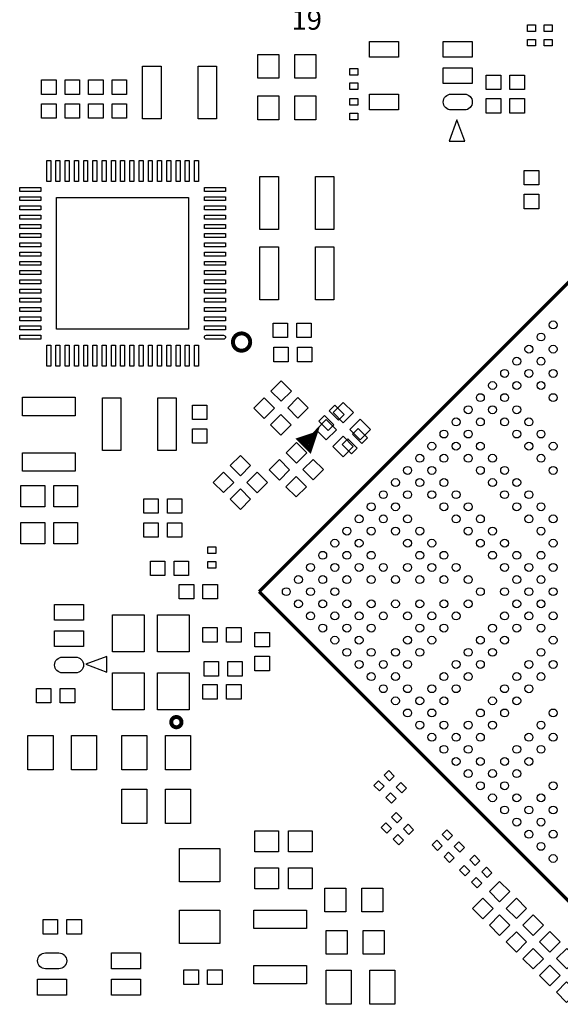
# Model space of a CAD drawing. Extents: x -25 to 385, y -27 to 260.
# Drawn here: x 21 to 41, y 31 to 68 of the extents above; entities that cross this region are included whole.
import ezdxf

# ---------------------------------------------------------------- set-up
doc = ezdxf.new("R2010")
doc.units = 0
doc.layers.add('PACKAGE_GEOMETRY_SILKSCREEN_TOP', color=4, linetype='CONTINUOUS')
doc.layers.add('PIN_TOP', color=5, linetype='CONTINUOUS')

msp = doc.modelspace()

# ---------------------------------------------------------------- linework, layer by layer
at = {"layer": 'PACKAGE_GEOMETRY_SILKSCREEN_TOP'}
for points in [[(37.007038, 63.43269), (37.606986, 63.43269), (37.307012, 64.23279)], [(24.04491, 43.306238), (24.04491, 43.906186), (23.24481, 43.606212)]]:
    msp.add_lwpolyline(points, close=True, dxfattribs=at)
for points, const_width in [([(29.816298, 46.356524), (43.251374, 59.7916)], 0.127), ([(31.901384, 52.291234), (31.371286, 52.114704), (31.724854, 51.761136), (31.901384, 52.291234), (31.618682, 52.008532)], 0.199898), ([(43.251374, 32.921448), (29.816298, 46.356524)], 0.127)]:
    msp.add_lwpolyline(points, dxfattribs=dict(at, const_width=const_width))
at = {"layer": 'PACKAGE_GEOMETRY_SILKSCREEN_TOP', "const_width": 0.150114}
for points in [[(29.47289, 55.817008, 1), (28.819094, 55.817008, 1), (29.47289, 55.817008)], [(26.86939, 41.412922, 1), (26.480262, 41.412922, 1), (26.86939, 41.412922)]]:
    msp.add_lwpolyline(points, format="xyb", dxfattribs=at)
at = {"layer": 'PIN_TOP'}
for points in [[(39.982013, 67.83705), (40.281987, 67.83705), (40.281987, 67.587114), (39.982013, 67.587114)], [(40.617013, 67.83705), (40.916987, 67.83705), (40.916987, 67.587114), (40.617013, 67.587114)], [(35.090989, 67.212972), (35.090989, 66.613024), (33.990915, 66.613024), (33.990915, 67.212972)], [(37.891085, 67.212972), (37.891085, 66.613024), (36.791011, 66.613024), (36.791011, 67.212972)], [(39.982013, 67.286886), (40.281987, 67.286886), (40.281987, 67.03695), (39.982013, 67.03695)], [(40.617013, 67.286886), (40.916987, 67.286886), (40.916987, 67.03695), (40.617013, 67.03695)], [(29.760926, 65.818512), (29.760926, 66.718434), (30.561026, 66.718434), (30.561026, 65.818512)], [(31.160974, 65.818512), (31.160974, 66.718434), (31.961074, 66.718434), (31.961074, 65.818512)], [(26.096976, 66.277998), (26.096976, 64.278002), (25.396952, 64.278002), (25.396952, 66.277998)], [(28.197048, 66.277998), (28.197048, 64.278002), (27.497024, 64.278002), (27.497024, 66.277998)], [(33.251013, 66.18605), (33.550987, 66.18605), (33.550987, 65.936114), (33.251013, 65.936114)], [(37.891085, 66.212974), (37.891085, 65.613026), (36.791011, 65.613026), (36.791011, 66.212974)], [(22.118955, 65.199133), (21.569045, 65.199133), (21.569045, 65.749043), (22.118955, 65.749043)], [(23.007955, 65.199133), (22.458045, 65.199133), (22.458045, 65.749043), (23.007955, 65.749043)], [(23.896955, 65.199133), (23.347045, 65.199133), (23.347045, 65.749043), (23.896955, 65.749043)], [(24.236045, 65.749043), (24.785955, 65.749043), (24.785955, 65.199133), (24.236045, 65.199133)], [(38.966267, 65.933955), (38.966267, 65.384045), (38.416357, 65.384045), (38.416357, 65.933955)], [(39.866443, 65.933955), (39.866443, 65.384045), (39.316533, 65.384045), (39.316533, 65.933955)], [(33.251013, 65.635886), (33.550987, 65.635886), (33.550987, 65.38595), (33.251013, 65.38595)], [(29.760926, 64.243712), (29.760926, 65.143634), (30.561026, 65.143634), (30.561026, 64.243712)], [(31.160974, 64.243712), (31.160974, 65.143634), (31.961074, 65.143634), (31.961074, 64.243712)], [(33.550987, 64.793114), (33.251013, 64.793114), (33.251013, 65.04305), (33.550987, 65.04305)], [(35.090989, 65.212976), (35.090989, 64.613028), (33.990915, 64.613028), (33.990915, 65.212976)], [(38.966267, 65.044955), (38.966267, 64.495045), (38.416357, 64.495045), (38.416357, 65.044955)], [(39.866443, 65.044955), (39.866443, 64.495045), (39.316533, 64.495045), (39.316533, 65.044955)], [(22.118955, 64.298957), (21.569045, 64.298957), (21.569045, 64.848867), (22.118955, 64.848867)], [(23.007955, 64.298957), (22.458045, 64.298957), (22.458045, 64.848867), (23.007955, 64.848867)], [(23.896955, 64.298957), (23.347045, 64.298957), (23.347045, 64.848867), (23.896955, 64.848867)], [(24.236045, 64.848867), (24.785955, 64.848867), (24.785955, 64.298957), (24.236045, 64.298957)], [(33.550987, 64.24295), (33.251013, 64.24295), (33.251013, 64.492886), (33.550987, 64.492886)], [(21.912961, 62.70117), (21.912961, 61.90107), (21.762847, 61.90107), (21.762847, 62.70117)], [(22.262973, 62.70117), (22.262973, 61.90107), (22.112859, 61.90107), (22.112859, 62.70117)], [(22.612985, 62.70117), (22.612985, 61.90107), (22.462871, 61.90107), (22.462871, 62.70117)], [(22.962997, 62.70117), (22.962997, 61.90107), (22.812883, 61.90107), (22.812883, 62.70117)], [(23.313009, 62.70117), (23.313009, 61.90107), (23.162895, 61.90107), (23.162895, 62.70117)], [(23.663021, 62.70117), (23.663021, 61.90107), (23.512907, 61.90107), (23.512907, 62.70117)], [(24.013033, 62.70117), (24.013033, 61.90107), (23.862919, 61.90107), (23.862919, 62.70117)], [(24.363045, 62.70117), (24.363045, 61.90107), (24.212931, 61.90107), (24.212931, 62.70117)], [(24.713057, 62.70117), (24.713057, 61.90107), (24.562943, 61.90107), (24.562943, 62.70117)], [(25.063069, 62.70117), (25.063069, 61.90107), (24.912955, 61.90107), (24.912955, 62.70117)], [(25.413081, 62.70117), (25.413081, 61.90107), (25.262967, 61.90107), (25.262967, 62.70117)], [(25.763093, 62.70117), (25.763093, 61.90107), (25.612979, 61.90107), (25.612979, 62.70117)], [(26.113105, 62.70117), (26.113105, 61.90107), (25.962991, 61.90107), (25.962991, 62.70117)], [(26.463117, 62.70117), (26.463117, 61.90107), (26.313003, 61.90107), (26.313003, 62.70117)], [(26.813129, 62.70117), (26.813129, 61.90107), (26.663015, 61.90107), (26.663015, 62.70117)], [(27.163141, 62.70117), (27.163141, 61.90107), (27.013027, 61.90107), (27.013027, 62.70117)], [(27.513153, 62.70117), (27.513153, 61.90107), (27.363039, 61.90107), (27.363039, 62.70117)], [(40.406955, 61.770133), (39.857045, 61.770133), (39.857045, 62.320043), (40.406955, 62.320043)], [(29.841952, 60.087002), (29.841952, 62.086998), (30.541976, 62.086998), (30.541976, 60.087002)], [(31.942024, 60.087002), (31.942024, 62.086998), (32.642048, 62.086998), (32.642048, 60.087002)], [(21.53793, 61.676153), (21.53793, 61.526039), (20.73783, 61.526039), (20.73783, 61.676153)], [(28.53817, 61.676153), (28.53817, 61.526039), (27.73807, 61.526039), (27.73807, 61.676153)], [(21.53793, 61.326141), (21.53793, 61.176027), (20.73783, 61.176027), (20.73783, 61.326141)], [(27.137995, 61.300995), (27.137995, 56.301005), (22.138005, 56.301005), (22.138005, 61.300995)], [(28.53817, 61.326141), (28.53817, 61.176027), (27.73807, 61.176027), (27.73807, 61.326141)], [(40.406955, 60.869957), (39.857045, 60.869957), (39.857045, 61.419867), (40.406955, 61.419867)], [(21.53793, 60.976129), (21.53793, 60.826015), (20.73783, 60.826015), (20.73783, 60.976129)], [(28.53817, 60.976129), (28.53817, 60.826015), (27.73807, 60.826015), (27.73807, 60.976129)], [(21.53793, 60.626117), (21.53793, 60.476003), (20.73783, 60.476003), (20.73783, 60.626117)], [(28.53817, 60.626117), (28.53817, 60.476003), (27.73807, 60.476003), (27.73807, 60.626117)], [(21.53793, 60.276105), (21.53793, 60.125991), (20.73783, 60.125991), (20.73783, 60.276105)], [(28.53817, 60.276105), (28.53817, 60.125991), (27.73807, 60.125991), (27.73807, 60.276105)], [(21.53793, 59.926093), (21.53793, 59.775979), (20.73783, 59.775979), (20.73783, 59.926093)], [(28.53817, 59.926093), (28.53817, 59.775979), (27.73807, 59.775979), (27.73807, 59.926093)], [(21.53793, 59.576081), (21.53793, 59.425967), (20.73783, 59.425967), (20.73783, 59.576081)], [(28.53817, 59.576081), (28.53817, 59.425967), (27.73807, 59.425967), (27.73807, 59.576081)], [(29.841952, 57.420002), (29.841952, 59.419998), (30.541976, 59.419998), (30.541976, 57.420002)], [(31.942024, 57.420002), (31.942024, 59.419998), (32.642048, 59.419998), (32.642048, 57.420002)], [(21.53793, 59.226069), (21.53793, 59.075955), (20.73783, 59.075955), (20.73783, 59.226069)], [(28.53817, 59.226069), (28.53817, 59.075955), (27.73807, 59.075955), (27.73807, 59.226069)], [(21.53793, 58.876057), (21.53793, 58.725943), (20.73783, 58.725943), (20.73783, 58.876057)], [(28.53817, 58.876057), (28.53817, 58.725943), (27.73807, 58.725943), (27.73807, 58.876057)], [(21.53793, 58.526045), (21.53793, 58.375931), (20.73783, 58.375931), (20.73783, 58.526045)], [(28.53817, 58.526045), (28.53817, 58.375931), (27.73807, 58.375931), (27.73807, 58.526045)], [(21.53793, 58.176033), (21.53793, 58.025919), (20.73783, 58.025919), (20.73783, 58.176033)], [(28.53817, 58.176033), (28.53817, 58.025919), (27.73807, 58.025919), (27.73807, 58.176033)], [(21.53793, 57.826021), (21.53793, 57.675907), (20.73783, 57.675907), (20.73783, 57.826021)], [(21.53793, 57.476009), (21.53793, 57.325895), (20.73783, 57.325895), (20.73783, 57.476009)], [(28.53817, 57.826021), (28.53817, 57.675907), (27.73807, 57.675907), (27.73807, 57.826021)], [(28.53817, 57.476009), (28.53817, 57.325895), (27.73807, 57.325895), (27.73807, 57.476009)], [(21.53793, 57.125997), (21.53793, 56.975883), (20.73783, 56.975883), (20.73783, 57.125997)], [(28.53817, 57.125997), (28.53817, 56.975883), (27.73807, 56.975883), (27.73807, 57.125997)], [(21.53793, 56.775985), (21.53793, 56.625871), (20.73783, 56.625871), (20.73783, 56.775985)], [(28.53817, 56.775985), (28.53817, 56.625871), (27.73807, 56.625871), (27.73807, 56.775985)], [(21.53793, 56.425973), (21.53793, 56.275859), (20.73783, 56.275859), (20.73783, 56.425973)], [(28.53817, 56.425973), (28.53817, 56.275859), (27.73807, 56.275859), (27.73807, 56.425973)], [(30.889067, 56.535955), (30.889067, 55.986045), (30.339157, 55.986045), (30.339157, 56.535955)], [(31.789243, 56.535955), (31.789243, 55.986045), (31.239333, 55.986045), (31.239333, 56.535955)], [(21.53793, 56.075961), (21.53793, 55.925847), (20.73783, 55.925847), (20.73783, 56.075961)], [(21.912961, 55.70093), (21.912961, 54.90083), (21.762847, 54.90083), (21.762847, 55.70093)], [(22.262973, 55.70093), (22.262973, 54.90083), (22.112859, 54.90083), (22.112859, 55.70093)], [(22.612985, 55.70093), (22.612985, 54.90083), (22.462871, 54.90083), (22.462871, 55.70093)], [(22.962997, 55.70093), (22.962997, 54.90083), (22.812883, 54.90083), (22.812883, 55.70093)], [(23.313009, 55.70093), (23.313009, 54.90083), (23.162895, 54.90083), (23.162895, 55.70093)], [(23.663021, 55.70093), (23.663021, 54.90083), (23.512907, 54.90083), (23.512907, 55.70093)], [(24.013033, 55.70093), (24.013033, 54.90083), (23.862919, 54.90083), (23.862919, 55.70093)], [(24.363045, 55.70093), (24.363045, 54.90083), (24.212931, 54.90083), (24.212931, 55.70093)], [(24.713057, 55.70093), (24.713057, 54.90083), (24.562943, 54.90083), (24.562943, 55.70093)], [(25.063069, 55.70093), (25.063069, 54.90083), (24.912955, 54.90083), (24.912955, 55.70093)], [(25.413081, 55.70093), (25.413081, 54.90083), (25.262967, 54.90083), (25.262967, 55.70093)], [(25.763093, 55.70093), (25.763093, 54.90083), (25.612979, 54.90083), (25.612979, 55.70093)], [(26.113105, 55.70093), (26.113105, 54.90083), (25.962991, 54.90083), (25.962991, 55.70093)], [(26.463117, 55.70093), (26.463117, 54.90083), (26.313003, 54.90083), (26.313003, 55.70093)], [(26.813129, 55.70093), (26.813129, 54.90083), (26.663015, 54.90083), (26.663015, 55.70093)], [(27.163141, 55.70093), (27.163141, 54.90083), (27.013027, 54.90083), (27.013027, 55.70093)], [(27.513153, 55.70093), (27.513153, 54.90083), (27.363039, 54.90083), (27.363039, 55.70093)], [(30.914467, 55.621555), (30.914467, 55.071645), (30.364557, 55.071645), (30.364557, 55.621555)], [(31.814643, 55.621555), (31.814643, 55.071645), (31.264733, 55.071645), (31.264733, 55.621555)], [(31.035977, 53.96103), (30.647132, 53.572185), (30.258287, 53.96103), (30.647132, 54.349875)], [(22.843998, 53.024024), (20.844002, 53.024024), (20.844002, 53.724048), (22.843998, 53.724048)], [(23.872952, 51.705002), (23.872952, 53.704998), (24.572976, 53.704998), (24.572976, 51.705002)], [(25.973024, 51.705002), (25.973024, 53.704998), (26.673048, 53.704998), (26.673048, 51.705002)], [(27.284045, 53.430043), (27.833955, 53.430043), (27.833955, 52.880133), (27.284045, 52.880133)], [(30.389547, 53.3146), (30.000702, 52.925755), (29.611857, 53.3146), (30.000702, 53.703445)], [(31.672501, 53.324506), (31.283656, 52.935661), (30.894811, 53.324506), (31.283656, 53.713351)], [(32.46712, 53.207056), (32.679234, 53.41917), (33.032876, 53.065528), (32.820762, 52.853414)], [(33.391319, 53.141626), (33.002474, 52.752781), (32.613629, 53.141626), (33.002474, 53.530471)], [(31.026071, 52.678076), (30.637226, 52.289231), (30.248381, 52.678076), (30.637226, 53.066921)], [(32.077992, 52.817928), (32.290106, 53.030042), (32.643748, 52.6764), (32.431634, 52.464286)], [(32.744889, 52.494688), (32.356044, 52.105843), (31.967199, 52.494688), (32.356044, 52.883533)], [(34.027843, 52.505102), (33.638998, 52.116257), (33.250153, 52.505102), (33.638998, 52.893947)], [(27.284045, 52.529867), (27.833955, 52.529867), (27.833955, 51.979957), (27.284045, 51.979957)], [(33.381413, 51.858164), (32.992568, 51.469319), (32.603723, 51.858164), (32.992568, 52.247009)], [(33.35104, 52.323136), (33.563154, 52.53525), (33.916796, 52.181608), (33.704682, 51.969494)], [(31.614081, 51.61788), (31.225236, 51.229035), (30.836391, 51.61788), (31.225236, 52.006725)], [(32.961912, 51.934008), (33.174026, 52.146122), (33.527668, 51.79248), (33.315554, 51.580366)], [(22.843998, 50.923952), (20.844002, 50.923952), (20.844002, 51.623976), (22.843998, 51.623976)], [(29.488101, 51.134264), (29.099256, 50.745419), (28.710411, 51.134264), (29.099256, 51.523109)], [(30.967143, 50.97145), (30.578298, 50.582605), (30.189453, 50.97145), (30.578298, 51.360295)], [(32.250605, 50.981356), (31.86176, 50.592511), (31.472915, 50.981356), (31.86176, 51.370201)], [(28.853101, 50.499264), (28.464256, 50.110419), (28.075411, 50.499264), (28.464256, 50.888109)], [(30.124625, 50.49774), (29.73578, 50.108895), (29.346935, 50.49774), (29.73578, 50.886585)], [(20.784439, 50.376074), (21.684361, 50.376074), (21.684361, 49.575974), (20.784439, 49.575974)], [(22.029039, 50.376074), (22.928961, 50.376074), (22.928961, 49.575974), (22.029039, 49.575974)], [(31.603667, 50.334926), (31.214822, 49.946081), (30.825977, 50.334926), (31.214822, 50.723771)], [(29.489625, 49.86274), (29.10078, 49.473895), (28.711935, 49.86274), (29.10078, 50.251585)], [(25.43683, 49.331118), (25.43683, 49.881028), (25.98674, 49.881028), (25.98674, 49.331118)], [(26.337006, 49.331118), (26.337006, 49.881028), (26.886916, 49.881028), (26.886916, 49.331118)], [(20.784439, 48.976026), (21.684361, 48.976026), (21.684361, 48.175926), (20.784439, 48.175926)], [(22.029039, 48.976026), (22.928961, 48.976026), (22.928961, 48.175926), (22.029039, 48.175926)], [(25.986867, 48.966755), (25.986867, 48.416845), (25.436957, 48.416845), (25.436957, 48.966755)], [(26.887043, 48.966755), (26.887043, 48.416845), (26.337133, 48.416845), (26.337133, 48.966755)], [(28.170251, 47.803816), (27.870277, 47.803816), (27.870277, 48.053752), (28.170251, 48.053752)], [(25.69083, 46.968918), (25.69083, 47.518828), (26.24074, 47.518828), (26.24074, 46.968918)], [(26.591006, 46.968918), (26.591006, 47.518828), (27.140916, 47.518828), (27.140916, 46.968918)], [(28.170251, 47.253652), (27.870277, 47.253652), (27.870277, 47.503588), (28.170251, 47.503588)], [(27.333067, 46.629955), (27.333067, 46.080045), (26.783157, 46.080045), (26.783157, 46.629955)], [(28.233243, 46.629955), (28.233243, 46.080045), (27.683333, 46.080045), (27.683333, 46.629955)], [(23.159085, 45.876972), (23.159085, 45.277024), (22.059011, 45.277024), (22.059011, 45.876972)], [(25.458928, 44.078652), (24.259032, 44.078652), (24.259032, 45.4787), (25.458928, 45.4787)], [(27.158696, 44.078652), (25.9588, 44.078652), (25.9588, 45.4787), (27.158696, 45.4787)], [(23.159085, 44.876974), (23.159085, 44.277026), (22.059011, 44.277026), (22.059011, 44.876974)], [(28.226131, 44.994957), (28.226131, 44.445047), (27.676221, 44.445047), (27.676221, 44.994957)], [(29.126307, 44.994957), (29.126307, 44.445047), (28.576397, 44.445047), (28.576397, 44.994957)], [(30.199965, 44.260389), (29.650055, 44.260389), (29.650055, 44.810299), (30.199965, 44.810299)], [(27.72283, 43.158918), (27.72283, 43.708828), (28.27274, 43.708828), (28.27274, 43.158918)], [(28.623006, 43.158918), (28.623006, 43.708828), (29.172916, 43.708828), (29.172916, 43.158918)], [(30.199965, 43.360213), (29.650055, 43.360213), (29.650055, 43.910123), (30.199965, 43.910123)], [(25.458928, 41.878504), (24.259032, 41.878504), (24.259032, 43.278552), (25.458928, 43.278552)], [(27.158696, 41.878504), (25.9588, 41.878504), (25.9588, 43.278552), (27.158696, 43.278552)], [(21.922867, 42.692955), (21.922867, 42.143045), (21.372957, 42.143045), (21.372957, 42.692955)], [(22.823043, 42.692955), (22.823043, 42.143045), (22.273133, 42.143045), (22.273133, 42.692955)], [(27.676094, 42.28592), (27.676094, 42.83583), (28.226004, 42.83583), (28.226004, 42.28592)], [(28.57627, 42.28592), (28.57627, 42.83583), (29.12618, 42.83583), (29.12618, 42.28592)], [(22.001988, 40.908986), (22.001988, 39.609014), (21.052028, 39.609014), (21.052028, 40.908986)], [(23.651972, 40.908986), (23.651972, 39.609014), (22.702012, 39.609014), (22.702012, 40.908986)], [(24.608028, 39.609014), (24.608028, 40.908986), (25.557988, 40.908986), (25.557988, 39.609014)], [(26.258012, 39.609014), (26.258012, 40.908986), (27.207972, 40.908986), (27.207972, 39.609014)], [(34.720873, 39.581187), (34.932987, 39.369073), (34.756255, 39.192341), (34.544141, 39.404455)], [(34.331745, 39.192059), (34.543859, 38.979945), (34.367127, 38.803213), (34.155013, 39.015327)], [(24.608028, 37.577014), (24.608028, 38.876986), (25.557988, 38.876986), (25.557988, 37.577014)], [(26.258012, 37.577014), (26.258012, 38.876986), (27.207972, 38.876986), (27.207972, 37.577014)], [(35.178073, 39.123987), (35.390187, 38.911873), (35.213455, 38.735141), (35.001341, 38.947255)], [(34.788945, 38.734859), (35.001059, 38.522745), (34.824327, 38.346013), (34.612213, 38.558127)], [(35.005099, 37.989115), (35.217213, 37.777001), (35.040481, 37.600269), (34.828367, 37.812383)], [(34.615971, 37.599987), (34.828085, 37.387873), (34.651353, 37.211141), (34.439239, 37.423255)], [(35.454171, 37.540043), (35.666285, 37.327929), (35.489553, 37.151197), (35.277439, 37.363311)], [(36.929657, 37.325667), (37.141771, 37.113553), (36.965039, 36.936821), (36.752925, 37.148935)], [(30.548961, 36.494974), (29.649039, 36.494974), (29.649039, 37.295074), (30.548961, 37.295074)], [(31.818961, 36.494974), (30.919039, 36.494974), (30.919039, 37.295074), (31.818961, 37.295074)], [(35.065043, 37.150915), (35.277157, 36.938801), (35.100425, 36.762069), (34.888311, 36.974183)], [(28.321, 35.3568), (26.797, 35.3568), (26.797, 36.6268), (28.321, 36.6268)], [(36.540529, 36.936539), (36.752643, 36.724425), (36.575911, 36.547693), (36.363797, 36.759807)], [(37.383301, 36.872023), (37.595415, 36.659909), (37.418683, 36.483177), (37.206569, 36.695291)], [(36.994173, 36.482895), (37.206287, 36.270781), (37.029555, 36.094049), (36.817441, 36.306163)], [(37.969279, 36.365293), (38.181393, 36.153179), (38.004661, 35.976447), (37.792547, 36.188561)], [(30.548961, 35.094926), (29.649039, 35.094926), (29.649039, 35.895026), (30.548961, 35.895026)], [(31.818961, 35.094926), (30.919039, 35.094926), (30.919039, 35.895026), (31.818961, 35.895026)], [(37.580151, 35.976165), (37.792265, 35.764051), (37.615533, 35.587319), (37.403419, 35.799433)], [(38.422923, 35.911395), (38.635037, 35.699281), (38.458305, 35.522549), (38.246191, 35.734663)], [(38.033795, 35.522267), (38.245909, 35.310153), (38.069177, 35.133421), (37.857063, 35.345535)], [(32.300926, 34.220912), (32.300926, 35.120834), (33.101026, 35.120834), (33.101026, 34.220912)], [(33.700974, 34.220912), (33.700974, 35.120834), (34.501074, 35.120834), (34.501074, 34.220912)], [(38.926262, 35.378107), (39.315107, 34.989262), (38.926262, 34.600417), (38.537417, 34.989262)], [(38.289738, 34.741583), (38.678583, 34.352738), (38.289738, 33.963893), (37.900893, 34.352738)], [(39.561262, 34.743107), (39.950107, 34.354262), (39.561262, 33.965417), (39.172417, 34.354262)], [(28.321, 33.02), (26.797, 33.02), (26.797, 34.29), (28.321, 34.29)], [(31.606998, 33.593024), (29.607002, 33.593024), (29.607002, 34.293048), (31.606998, 34.293048)], [(38.924738, 34.106583), (39.313583, 33.717738), (38.924738, 33.328893), (38.535893, 33.717738)], [(40.196262, 34.108107), (40.585107, 33.719262), (40.196262, 33.330417), (39.807417, 33.719262)], [(21.62683, 33.379918), (21.62683, 33.929828), (22.17674, 33.929828), (22.17674, 33.379918)], [(22.527006, 33.379918), (22.527006, 33.929828), (23.076916, 33.929828), (23.076916, 33.379918)], [(32.351726, 32.620712), (32.351726, 33.520634), (33.151826, 33.520634), (33.151826, 32.620712)], [(33.751774, 32.620712), (33.751774, 33.520634), (34.551874, 33.520634), (34.551874, 32.620712)], [(39.559738, 33.471583), (39.948583, 33.082738), (39.559738, 32.693893), (39.170893, 33.082738)], [(40.831262, 33.473107), (41.220107, 33.084262), (40.831262, 32.695417), (40.442417, 33.084262)], [(41.466262, 32.838107), (41.855107, 32.449262), (41.466262, 32.060417), (41.077417, 32.449262)], [(24.217884, 32.069024), (24.217884, 32.668972), (25.317958, 32.668972), (25.317958, 32.069024)], [(40.194738, 32.836583), (40.583583, 32.447738), (40.194738, 32.058893), (39.805893, 32.447738)], [(31.606998, 31.492952), (29.607002, 31.492952), (29.607002, 32.192976), (31.606998, 32.192976)], [(40.829738, 32.201583), (41.218583, 31.812738), (40.829738, 31.423893), (40.440893, 31.812738)], [(26.96083, 31.474918), (26.96083, 32.024828), (27.51074, 32.024828), (27.51074, 31.474918)], [(27.861006, 31.474918), (27.861006, 32.024828), (28.410916, 32.024828), (28.410916, 31.474918)], [(32.355028, 30.719014), (32.355028, 32.018986), (33.304988, 32.018986), (33.304988, 30.719014)], [(34.005012, 30.719014), (34.005012, 32.018986), (34.954972, 32.018986), (34.954972, 30.719014)], [(21.417788, 31.069026), (21.417788, 31.668974), (22.517862, 31.668974), (22.517862, 31.069026)], [(24.217884, 31.069026), (24.217884, 31.668974), (25.317958, 31.668974), (25.317958, 31.069026)], [(41.464738, 31.566583), (41.853583, 31.177738), (41.464738, 30.788893), (41.075893, 31.177738)]]:
    msp.add_lwpolyline(points, close=True, dxfattribs=at)
for points in [[(37.090985, 65.212976), (37.591111, 65.212976, -1), (37.591111, 64.613028), (37.090985, 64.613028, -1)], [(27.813127, 56.075961), (28.463113, 56.075961, -1), (28.463113, 55.925847), (27.813127, 55.925847, -1)], [(22.358985, 43.876976), (22.859111, 43.876976, -1), (22.859111, 43.277028), (22.358985, 43.277028, -1)], [(22.218015, 32.069024), (21.717889, 32.069024, -1), (21.717889, 32.668972), (22.218015, 32.668972, -1)]]:
    msp.add_lwpolyline(points, format="xyb", close=True, dxfattribs=at)
for centre in [(40.953436, 56.46801), (40.493696, 56.008524), (40.03421, 55.548784), (40.953436, 55.548784), (39.57447, 55.089298), (40.493696, 55.089298), (39.114984, 54.629558), (40.03421, 54.629558), (40.953436, 54.629558), (38.655244, 54.170072), (39.57447, 54.170072), (40.493696, 54.170072), (38.195758, 53.710332), (39.114984, 53.710332), (40.953436, 53.710332), (37.736018, 53.250846), (38.655244, 53.250846), (39.57447, 53.250846), (37.276532, 52.79136), (38.195758, 52.79136), (39.114984, 52.79136), (40.03421, 52.79136), (36.816538, 52.331366), (37.736018, 52.33162), (39.57447, 52.33162), (40.493696, 52.33162), (36.357052, 51.87188), (37.276278, 51.87188), (38.195758, 51.872134), (40.03421, 51.872134), (40.953436, 51.872134), (35.897566, 51.41214), (36.816538, 51.41214), (37.735764, 51.41214), (38.655244, 51.412394), (40.493696, 51.412394), (35.437826, 50.952654), (36.357052, 50.952654), (38.195504, 50.952654), (39.114984, 50.952908), (40.953436, 50.952908), (34.97834, 50.492914), (35.897566, 50.492914), (36.816538, 50.492914), (38.65499, 50.492914), (39.57447, 50.493168), (34.5186, 50.033428), (35.437826, 50.033428), (36.357052, 50.033428), (37.276278, 50.033428), (39.11473, 50.033428), (40.03421, 50.033682), (34.059114, 49.573688), (34.97834, 49.573688), (36.816538, 49.573688), (37.735764, 49.573688), (39.574216, 49.573688), (40.493696, 49.573942), (33.599374, 49.114202), (34.5186, 49.114202), (35.437826, 49.114202), (37.276278, 49.114202), (38.195504, 49.114202), (40.033956, 49.114202), (40.953436, 49.114456), (33.139888, 48.654462), (34.059114, 48.654462), (34.97834, 48.654462), (35.897566, 48.654462), (37.735764, 48.654462), (38.65499, 48.654462), (40.493442, 48.654462), (32.680148, 48.194976), (33.599374, 48.194976), (35.437826, 48.194976), (36.357052, 48.194976), (38.195504, 48.194976), (39.11473, 48.194976), (40.953182, 48.194976), (32.220662, 47.735236), (33.139888, 47.735236), (34.059114, 47.735236), (35.897566, 47.735236), (36.816538, 47.735236), (38.65499, 47.735236), (39.574216, 47.735236), (40.493442, 47.735236), (31.760922, 47.27575), (32.680148, 47.27575), (33.599374, 47.27575), (34.5186, 47.27575), (35.437826, 47.27575), (36.357052, 47.27575), (37.276278, 47.27575), (39.11473, 47.27575), (40.033956, 47.27575), (40.953182, 47.27575), (31.301436, 46.81601), (32.220662, 46.81601), (33.139888, 46.81601), (34.059114, 46.81601), (34.97834, 46.81601), (35.897566, 46.81601), (36.816538, 46.81601), (37.735764, 46.81601), (39.574216, 46.81601), (40.493442, 46.81601), (30.841696, 46.356524), (31.760922, 46.356524), (32.680148, 46.356524), (38.195504, 46.356524), (39.11473, 46.356524), (40.033956, 46.356524), (40.953182, 46.356524), (31.301436, 45.897038), (32.220662, 45.897038), (33.139888, 45.897038), (34.059114, 45.897038), (34.97834, 45.897038), (35.897566, 45.897038), (36.816538, 45.897038), (37.735764, 45.897038), (39.574216, 45.897038), (40.493442, 45.897038), (31.760922, 45.437298), (32.680148, 45.437298), (33.599374, 45.437298), (34.5186, 45.437298), (35.437826, 45.437298), (36.357052, 45.437298), (37.276278, 45.437298), (39.11473, 45.437298), (40.033956, 45.437298), (40.953182, 45.437298), (32.220662, 44.977812), (33.139888, 44.977812), (34.059114, 44.977812), (35.897566, 44.977812), (36.816538, 44.977812), (38.65499, 44.977812), (39.574216, 44.977812), (40.493442, 44.977812), (32.680148, 44.518072), (33.599374, 44.518072), (35.437826, 44.518072), (36.357052, 44.518072), (38.195504, 44.518072), (39.11473, 44.518072), (40.953182, 44.518072), (33.139888, 44.058586), (34.059114, 44.058586), (34.97834, 44.058586), (35.897566, 44.058586), (37.735764, 44.058586), (38.65499, 44.058586), (40.493442, 44.058586), (33.599374, 43.598846), (34.5186, 43.598846), (35.437826, 43.598846), (37.276278, 43.598846), (38.195504, 43.598846), (40.033956, 43.598846), (40.953436, 43.598592), (34.059114, 43.13936), (34.97834, 43.13936), (36.816538, 43.13936), (37.735764, 43.13936), (39.574216, 43.13936), (40.493696, 43.139106), (34.5186, 42.67962), (35.437826, 42.67962), (36.357052, 42.67962), (37.276278, 42.67962), (39.11473, 42.67962), (40.03421, 42.679366), (34.97834, 42.220134), (35.897566, 42.220134), (36.816538, 42.220134), (38.65499, 42.220134), (39.57447, 42.21988), (35.437826, 41.760394), (36.357052, 41.760394), (38.195504, 41.760394), (39.114984, 41.76014), (40.953436, 41.76014), (35.897566, 41.300908), (36.816538, 41.300908), (37.735764, 41.300908), (38.655244, 41.300654), (40.493696, 41.300654), (36.357052, 40.841168), (37.276278, 40.841168), (38.195758, 40.840914), (40.03421, 40.840914), (40.953436, 40.840914), (36.816538, 40.381682), (37.736018, 40.381428), (39.57447, 40.381428), (40.493696, 40.381428), (37.276532, 39.921688), (38.195758, 39.921688), (39.114984, 39.921688), (40.03421, 39.921688), (37.736018, 39.462202), (38.655244, 39.462202), (39.57447, 39.462202), (38.195758, 39.002716), (39.114984, 39.002716), (40.953436, 39.002716), (38.655244, 38.542976), (39.57447, 38.542976), (40.493696, 38.542976), (39.114984, 38.08349), (40.03421, 38.08349), (40.953436, 38.08349), (39.57447, 37.62375), (40.493696, 37.62375), (40.03421, 37.164264), (40.953436, 37.164264), (40.493696, 36.704524), (40.953436, 36.245038)]:
    msp.add_circle(centre, 0.149987, dxfattribs=at)

# ---------------------------------------------------------------- texts
at = {"layer": 'PACKAGE_GEOMETRY_SILKSCREEN_TOP', "width": 1.003333}
msp.add_text('19', height=0.762, dxfattribs=at).set_placement((31.03626, 67.654932))

doc.saveas('drawing.dxf')
